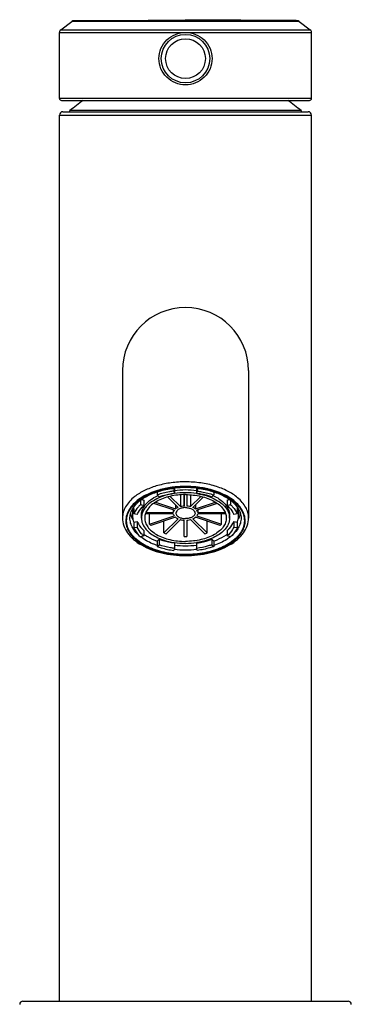
# Model space of a CAD drawing. Units: millimetres. Extents: x -963 to -529, y 162 to 585.
# Drawn here: x -696 to -646, y 389 to 537 of the extents above; entities that cross this region are included whole.
import ezdxf

# ---------------------------------------------------------------- set-up
doc = ezdxf.new("R2010")
doc.units = ezdxf.units.MM
doc.header["$LTSCALE"] = 46.671429
doc.layers.get('0').update_dxf_attribs({"linetype": 'CONTINUOUS'})
doc.layers.add('63042_02_01_BL0', color=7, linetype='CONTINUOUS')

msp = doc.modelspace()

# ---------------------------------------------------------------- linework, layer by layer
at = {"color": 7, "linetype": 'Continuous'}
for p, q in [((-689.6553, 535.79439), (-687.98523, 537.06157)), ((-653.72091, 537.06157), (-687.98523, 537.06157)), ((-687.68736, 537.16323), (-670.85307, 537.31014)), ((-654.01877, 537.16323), (-687.68736, 537.16323)), ((-654.14583, 537.16434), (-670.85307, 537.31014)), ((-653.72091, 537.06157), (-652.05083, 535.79439)), ((-689.6553, 535.79439), (-652.05083, 535.79439)), ((-689.85308, 525.44432), (-689.85308, 535.39607)), ((-689.85308, 535.39607), (-670.84313, 535.39584)), ((-670.86301, 535.39583), (-651.85306, 535.39607)), ((-651.85306, 525.44432), (-651.85306, 535.39607)), ((-651.85306, 525.44432), (-689.85308, 525.44432)), ((-689.55308, 525.14432), (-652.15306, 525.14432)), ((-689.85308, 389.44426), (-689.85308, 522.94432)), ((-689.85308, 522.94432), (-651.85306, 522.94432)), ((-689.35308, 523.44432), (-652.35306, 523.44432)), ((-653.42447, 523.60446), (-688.28167, 523.60446)), ((-651.85306, 389.44426), (-651.85306, 522.94432)), ((-680.35307, 484.4443), (-680.35307, 462.23387)), ((-661.35306, 484.4443), (-661.35306, 462.23387)), ((-664.08383, 464.88365), (-664.08383, 464.26974)), ((-695.35308, 389.44426), (-646.35306, 389.44426))]:
    msp.add_line(p, q, dxfattribs=at)
for radius in [3.65, 3]:
    msp.add_circle((-670.85307, 531.44432), radius, dxfattribs=at)
for centre, radius, start, end in [((-687.683, 536.66325), 0.5, 90.5, 127.1896061), ((-654.02313, 536.66325), 0.5, 52.8103939, 89.5), ((-689.35308, 535.39607), 0.5, 127.1896061, 180), ((-652.35306, 535.39607), 0.5, 0, 52.8103939), ((-689.55308, 525.44432), 0.3, 180, 270), ((-668.99272, 500.62757), 30.00001, 125.1919509, 130.013242), ((-672.71341, 500.62757), 30.00001, 49.986758, 54.8080491), ((-652.15306, 525.44432), 0.3, 270, 0), ((-689.35308, 522.94432), 0.5, 90, 180), ((-688.15307, 523.45128), 0.2, 130.013242, 180), ((-653.55306, 523.45128), 0.2, 0, 49.986758), ((-652.35306, 522.94432), 0.5, 0, 90), ((-670.85307, 484.4443), 9.5, 0, 180), ((-674.08899, 459.79778), 7.18314, 126.4328327, 127.9924302), ((-695.35308, 388.94426), 0.5, 90, 180), ((-646.35306, 388.94426), 0.5, 0, 90)]:
    msp.add_arc(centre, radius, start, end, dxfattribs=at)
for points, knots in [([(-670.85307, 527.49432), (-671.37245, 527.49449), (-672.42023, 527.69699), (-673.75308, 528.56775), (-674.6549, 529.88344), (-674.9734, 531.44947), (-674.65085, 533.01464), (-673.74579, 534.32809), (-672.41048, 535.19529), (-671.36258, 535.39566), (-670.84313, 535.39584)], [0, 0, 0, 0, 0.125264465, 0.250052788, 0.374803524, 0.499992906, 0.62518024, 0.749928956, 0.87471746, 1, 1, 1, 1]), ([(-670.86301, 535.39583), (-670.34357, 535.39565), (-669.29569, 535.1953), (-667.96038, 534.32813), (-667.0553, 533.01469), (-666.73273, 531.44952), (-667.05122, 529.88348), (-667.95302, 528.56779), (-669.28587, 527.697), (-670.33367, 527.4945), (-670.85307, 527.49432)], [0, 0, 0, 0, 0.125278726, 0.250067064, 0.374815815, 0.50000314, 0.625192686, 0.749943523, 0.874732205, 1, 1, 1, 1]), ([(-670.85307, 467.68285), (-671.56906, 467.68285), (-672.97828, 467.59217), (-674.99756, 467.18808), (-676.81119, 466.53733), (-677.886, 465.9232), (-678.35491, 465.577)], [0, 0, 0, 0, 0.271658927, 0.534016595, 0.778847294, 1, 1, 1, 1]), ([(-662.99286, 465.29415), (-663.45551, 465.68507), (-664.55124, 466.38209), (-666.44299, 467.11944), (-668.58363, 467.57948), (-670.08733, 467.68285), (-670.85307, 467.68285)], [0, 0, 0, 0, 0.217324068, 0.461242692, 0.725248447, 1, 1, 1, 1]), ([(-678.51063, 465.45875), (-678.79382, 465.23751), (-679.30479, 464.77177), (-679.89982, 463.971), (-680.26874, 463.11804), (-680.35307, 462.52298), (-680.35307, 462.23387)], [0, 0, 0, 0, 0.280865686, 0.537183237, 0.77404573, 1, 1, 1, 1]), ([(-661.35306, 462.23387), (-661.35306, 462.50594), (-661.42734, 463.06423), (-661.75361, 463.8692), (-662.28222, 464.63086), (-662.7392, 465.07981), (-662.99286, 465.29415)], [0, 0, 0, 0, 0.228076114, 0.465976742, 0.721609902, 1, 1, 1, 1]), ([(-680.35307, 462.23387), (-680.35307, 461.84375), (-680.21298, 461.03938), (-679.61777, 459.93075), (-678.69279, 458.94869), (-677.48847, 458.11345), (-676.0493, 457.43964), (-673.84239, 456.76604), (-672.05813, 456.57168), (-670.85307, 456.57168)], [0, 0, 0, 0, 0.096824744, 0.198270286, 0.308120825, 0.428588382, 0.559967266, 0.700913286, 1, 1, 1, 1]), ([(-670.85307, 456.57168), (-669.648, 456.57168), (-667.86373, 456.76604), (-665.65682, 457.43965), (-664.21765, 458.11346), (-663.01334, 458.94869), (-662.08837, 459.93075), (-661.49315, 461.03938), (-661.35306, 461.84375), (-661.35306, 462.23387)], [0, 0, 0, 0, 0.299087907, 0.440034055, 0.571412761, 0.691879887, 0.80172991, 0.903174948, 1, 1, 1, 1])]:
    msp.add_open_spline(points, degree=3, knots=knots, dxfattribs=at)
at = {"layer": '63042_02_01_BL0', "color": 7, "linetype": 'Continuous'}
for p, q in [((-675.11658, 466.16964), (-675.11658, 465.70697)), ((-672.62488, 466.70589), (-672.62488, 466.29895)), ((-672.62488, 466.29895), (-672.50307, 465.99132)), ((-672.50307, 466.72426), (-672.50307, 465.99132)), ((-669.20307, 466.72418), (-669.20307, 465.99132)), ((-669.20307, 465.99132), (-669.08125, 466.29895)), ((-669.08125, 466.70584), (-669.08125, 466.29895)), ((-666.58956, 466.16939), (-666.58956, 465.70697)), ((-677.6223, 464.88376), (-677.6223, 464.26974)), ((-677.44335, 465.02425), (-677.15692, 464.92077)), ((-677.15692, 464.92077), (-677.15692, 464.10162)), ((-672.5555, 463.39739), (-675.64806, 464.4215)), ((-675.38381, 464.60897), (-672.34792, 463.60362)), ((-674.82346, 465.44003), (-675.11658, 465.70697)), ((-671.95582, 463.82852), (-673.53231, 465.3947)), ((-673.15195, 465.4931), (-671.59627, 463.94758)), ((-671.59149, 465.72382), (-671.59627, 463.94758)), ((-671.59148, 465.72381), (-671.59627, 463.94758)), ((-671.07161, 465.7491), (-671.06066, 464.0299)), ((-671.06066, 464.0299), (-671.06066, 465.74962)), ((-670.64548, 465.74962), (-670.64548, 464.0299)), ((-670.63453, 465.74909), (-670.64548, 464.0299)), ((-670.11465, 465.72381), (-670.10987, 463.94758)), ((-670.11464, 465.72382), (-670.10987, 463.94758)), ((-670.10987, 463.94758), (-668.55418, 465.4931)), ((-668.17382, 465.3947), (-669.75031, 463.82852)), ((-669.35822, 463.60362), (-666.32232, 464.60897)), ((-666.05808, 464.4215), (-669.15063, 463.39739)), ((-666.58956, 465.70697), (-666.88267, 465.44003)), ((-664.54922, 464.92077), (-664.26295, 465.02419)), ((-664.54922, 464.92077), (-664.54922, 464.10162)), ((-678.85307, 463.13494), (-678.85307, 462.64344)), ((-678.6544, 463.65971), (-678.6544, 462.84056)), ((-678.11805, 462.77069), (-678.6544, 462.84056)), ((-677.6223, 464.26974), (-677.15692, 464.10162)), ((-672.69902, 462.85204), (-676.87472, 462.85204)), ((-676.77855, 463.09017), (-672.69902, 463.09017)), ((-676.27331, 461.31366), (-676.26941, 462.85204)), ((-676.27331, 461.31366), (-676.26941, 462.85204)), ((-672.70104, 463.44558), (-672.69902, 463.09017)), ((-672.70102, 463.44558), (-672.69902, 463.09017)), ((-672.34898, 464.21909), (-672.34792, 463.60362)), ((-669.35716, 464.21909), (-669.35822, 463.60362)), ((-669.35718, 464.21908), (-669.35822, 463.60362)), ((-669.00509, 463.44558), (-669.00711, 463.09017)), ((-669.00511, 463.44558), (-669.00711, 463.09017)), ((-669.00711, 463.09017), (-664.92759, 463.09017)), ((-664.83142, 462.85204), (-669.00711, 462.85204)), ((-665.43282, 461.31366), (-665.43673, 462.85204)), ((-665.43282, 461.31366), (-665.43672, 462.85204)), ((-664.54922, 464.10162), (-664.08383, 464.26974)), ((-663.05174, 462.84056), (-663.58808, 462.77069)), ((-663.05174, 463.65971), (-663.05174, 462.84056)), ((-662.85306, 463.13494), (-662.85306, 462.64344)), ((-678.6544, 461.62717), (-678.11805, 461.69704)), ((-678.6544, 461.62717), (-678.6544, 460.80802)), ((-678.11805, 461.69704), (-678.11805, 460.87789)), ((-677.50307, 462.23387), (-677.50307, 462.64344)), ((-676.27331, 461.31366), (-672.5555, 462.54482)), ((-672.34792, 462.33859), (-676.06572, 461.10742)), ((-674.1023, 459.98125), (-674.10622, 461.75632)), ((-674.1023, 459.98125), (-674.10621, 461.75632)), ((-674.1023, 459.98125), (-671.95582, 462.1137)), ((-671.59627, 461.99463), (-673.74274, 459.86218)), ((-671.06066, 459.44997), (-671.06066, 461.91231)), ((-670.64548, 461.91231), (-670.64548, 459.44997)), ((-667.96339, 459.86218), (-670.10987, 461.99463)), ((-669.75031, 462.1137), (-667.60384, 459.98125)), ((-665.64041, 461.10742), (-669.35822, 462.33859)), ((-669.15063, 462.54482), (-665.43282, 461.31366)), ((-667.60384, 459.98125), (-667.59992, 461.75632)), ((-667.60384, 459.98125), (-667.59992, 461.75632)), ((-664.20306, 462.23387), (-664.20306, 462.64344)), ((-663.58808, 461.69704), (-663.58808, 460.87789)), ((-663.58808, 461.69704), (-663.05174, 461.62717)), ((-663.05174, 461.62717), (-663.05174, 460.80802)), ((-678.6544, 460.80802), (-678.11805, 460.87789)), ((-677.15692, 460.36612), (-677.15692, 459.54697)), ((-664.54922, 460.36612), (-664.54922, 459.54697)), ((-663.58808, 460.87789), (-663.05174, 460.80802)), ((-677.15692, 459.54697), (-677.6223, 459.37884)), ((-675.11658, 458.76077), (-674.82346, 459.02771)), ((-675.11658, 458.76077), (-675.11658, 457.94162)), ((-674.82346, 459.02771), (-674.82346, 458.20855)), ((-672.50307, 458.47642), (-672.50307, 457.65727)), ((-670.87259, 458.4196), (-670.85307, 458.41958)), ((-670.83355, 458.4196), (-670.85307, 458.41958)), ((-669.20307, 458.47642), (-669.20307, 457.65727)), ((-666.88267, 459.02771), (-666.88267, 458.20855)), ((-666.88267, 459.02771), (-666.58956, 458.76077)), ((-666.58956, 458.76077), (-666.58956, 457.94162)), ((-664.08383, 459.37884), (-664.54922, 459.54697)), ((-675.11658, 457.94162), (-674.82346, 458.20855)), ((-672.50307, 457.65727), (-672.62488, 457.34963)), ((-669.08125, 457.34963), (-669.20307, 457.65727)), ((-666.88267, 458.20855), (-666.58956, 457.94162))]:
    msp.add_line(p, q, dxfattribs=at)
for centre, radius, start, end in [((-670.89239, 451.83872), 15.14615, 95.7749466, 96.1585385), ((-670.86068, 455.09566), 11.36207, 89.961633, 98.3471077), ((-670.85308, 454.58848), 11.45968, 89.9999276, 98.3015733), ((-670.85863, 451.63539), 15.2794, 89.9791235, 96.1906626), ((-670.85932, 452.05949), 14.76488, 89.9757306, 96.3527212), ((-670.85727, 451.45916), 15.52733, 89.9845016, 95.7629567), ((-670.84887, 451.45915), 15.52734, 84.2372222, 90.015497), ((-670.85234, 451.5456), 15.36919, 83.8274999, 90.0027151), ((-670.85222, 451.96175), 14.86261, 83.6681287, 90.0032802), ((-670.85258, 454.99764), 11.46009, 81.6888142, 90.0024452), ((-670.85305, 454.58848), 11.45968, 81.6984267, 90.0000724), ((-670.81375, 451.8387), 15.14617, 83.8414612, 84.2252336), ((-673.22145, 460.66054), 4.86067, 127.8450565, 128.2854937), ((-671.96553, 458.99439), 7.2921, 114.7937872, 115.3169751), ((-669.7406, 458.99439), 7.2921, 64.6830249, 65.2062128), ((-668.48468, 460.66054), 4.86067, 51.7145063, 52.1549435), ((-676.18838, 462.64165), 2.6647, 169.6422312, 179.9613304), ((-676.17975, 463.1317), 2.67332, 168.1683914, 179.9305743), ((-676.05001, 463.10577), 2.80562, 164.0268797, 168.1933806), ((-665.65611, 463.10577), 2.80561, 11.8066094, 15.9716639), ((-665.52638, 463.1317), 2.67332, 0.0694257, 11.8316086), ((-665.52302, 462.64074), 2.67004, 2.2835097, 10.3565371), ((-665.48603, 462.64343), 2.63298, 0.0003737, 2.2571904), ((-673.52863, 463.8688), 3.74993, 222.9518389, 227.4238999), ((-671.36798, 467.63575), 8.12821, 250.3424328, 253.0125236), ((-670.33815, 467.63575), 8.12821, 286.9874764, 289.6575672), ((-668.1775, 463.8688), 3.74993, 312.5761001, 317.0481611), ((-673.40373, 464.93115), 6.34256, 233.5424371, 235.1847062), ((-670.85946, 469.79236), 11.37277, 261.667031, 269.9338779), ((-670.85308, 470.15308), 10.70512, 268.8889734, 270.0000934), ((-670.85305, 470.15308), 10.70512, 269.9999066, 271.1110266), ((-670.84667, 469.79236), 11.37277, 270.0661221, 278.332969), ((-668.3024, 464.93115), 6.34256, 304.8152938, 306.4575629), ((-670.90093, 471.42494), 13.99265, 263.2192474, 263.335001), ((-670.85407, 471.91604), 14.48588, 263.3763818, 270.0039808), ((-670.86082, 471.77203), 13.7172, 263.118786, 270.0323757), ((-670.85131, 471.87225), 13.81742, 269.9927287, 276.8561096), ((-670.84616, 471.81409), 14.38393, 269.9725049, 276.6471325), ((-670.80521, 471.42494), 13.99265, 276.664999, 276.7807526)]:
    msp.add_arc(centre, radius, start, end, dxfattribs=at)
for points, knots in [([(-675.08479, 466.38025), (-675.90518, 466.12959), (-677.06399, 465.64401), (-678.35572, 464.71803), (-679.08617, 463.96775), (-679.59452, 463.15077), (-679.8599, 462.28636), (-679.86605, 461.40339), (-679.61251, 460.53742), (-679.11512, 459.7176), (-678.10867, 458.66587), (-676.31801, 457.60847), (-673.73222, 456.83775), (-671.83397, 456.6621), (-670.85307, 456.6621)], [0, 0, 0, 0, 0.140458122, 0.202700062, 0.25927174, 0.310815538, 0.358799535, 0.405447585, 0.45331468, 0.504652514, 0.560968482, 0.690181127, 0.839389539, 1, 1, 1, 1]), ([(-670.85307, 456.7338), (-671.81863, 456.7338), (-673.6874, 456.90642), (-676.2339, 457.66393), (-677.99865, 458.70317), (-678.99259, 459.73707), (-679.48526, 460.54323), (-679.73865, 461.39502), (-679.73708, 462.26404), (-679.4807, 463.11546), (-678.98521, 463.92079), (-678.27102, 464.66099), (-677.00582, 465.5756), (-675.86907, 466.05644), (-675.06393, 466.30532)], [0, 0, 0, 0, 0.160676011, 0.309985217, 0.439349149, 0.495750275, 0.547166677, 0.595089345, 0.641753595, 0.689706391, 0.741175895, 0.797642985, 0.859765638, 1, 1, 1, 1]), ([(-678.76787, 463.71147), (-678.51409, 464.10989), (-677.78286, 464.87462), (-676.33255, 465.7535), (-674.52348, 466.40886), (-673.19126, 466.65576), (-672.49304, 466.7337)], [0, 0, 0, 0, 0.197963066, 0.434791241, 0.705572109, 1, 1, 1, 1]), ([(-672.62488, 466.29895), (-672.84341, 466.27048), (-673.68782, 466.13894), (-674.52009, 465.92245), (-675.11658, 465.70697)], [0, 0, 0, 0, 0.257876545, 1, 1, 1, 1]), ([(-672.51727, 466.89746), (-672.73979, 466.87345), (-673.60622, 466.76045), (-674.46322, 466.57016), (-675.08479, 466.38025)], [0, 0, 0, 0, 0.256153906, 1, 1, 1, 1]), ([(-675.06393, 466.30532), (-674.86167, 466.36784), (-674.02308, 466.60316), (-673.16151, 466.75444), (-672.50632, 466.82569)], [0, 0, 0, 0, 0.243132296, 1, 1, 1, 1]), ([(-674.82346, 465.44003), (-674.64291, 465.50526), (-673.88621, 465.75281), (-673.10192, 465.91331), (-672.50307, 465.99132)], [0, 0, 0, 0, 0.241202639, 1, 1, 1, 1]), ([(-672.50767, 465.92808), (-672.70832, 465.89858), (-673.47585, 465.76362), (-674.22967, 465.54154), (-674.76184, 465.31969)], [0, 0, 0, 0, 0.260221392, 1, 1, 1, 1]), ([(-670.85307, 456.6621), (-669.87216, 456.6621), (-667.97391, 456.83775), (-665.38812, 457.60847), (-663.59747, 458.66587), (-662.59101, 459.7176), (-662.09362, 460.53742), (-661.84008, 461.40339), (-661.84624, 462.28636), (-662.11161, 463.15077), (-662.61996, 463.96775), (-663.35042, 464.71803), (-664.64215, 465.64401), (-665.80095, 466.12959), (-666.62134, 466.38025)], [0, 0, 0, 0, 0.16061047, 0.309818878, 0.439031521, 0.495347489, 0.546685322, 0.594552417, 0.641200465, 0.689184462, 0.74072826, 0.797299938, 0.859541877, 1, 1, 1, 1]), ([(-666.6422, 466.30532), (-665.83707, 466.05644), (-664.70032, 465.5756), (-663.43511, 464.66099), (-662.72093, 463.92079), (-662.22543, 463.11546), (-661.96905, 462.26404), (-661.96749, 461.39502), (-662.22087, 460.54323), (-662.71354, 459.73707), (-663.70749, 458.70317), (-665.47223, 457.66393), (-668.01873, 456.90642), (-669.8875, 456.7338), (-670.85307, 456.7338)], [0, 0, 0, 0, 0.140234363, 0.202357018, 0.25882411, 0.310293615, 0.358246411, 0.404910661, 0.45283333, 0.504249733, 0.560650857, 0.690014791, 0.839324, 1, 1, 1, 1]), ([(-669.21306, 466.7337), (-668.51484, 466.65576), (-667.18263, 466.40886), (-665.37357, 465.75349), (-663.92326, 464.87461), (-663.19203, 464.10988), (-662.93826, 463.71146)], [0, 0, 0, 0, 0.294427198, 0.565207942, 0.802036518, 1, 1, 1, 1]), ([(-669.20307, 465.99132), (-668.99956, 465.96481), (-668.2132, 465.84231), (-667.43815, 465.6407), (-666.88267, 465.44003)], [0, 0, 0, 0, 0.257871615, 1, 1, 1, 1]), ([(-669.19981, 466.82569), (-668.97797, 466.80156), (-668.11465, 466.68802), (-667.2609, 466.49657), (-666.6422, 466.30532)], [0, 0, 0, 0, 0.256279211, 1, 1, 1, 1]), ([(-669.19847, 465.92808), (-668.99782, 465.89858), (-668.23028, 465.76362), (-667.47646, 465.54154), (-666.94429, 465.31969)], [0, 0, 0, 0, 0.260221392, 1, 1, 1, 1]), ([(-666.62134, 466.38025), (-666.82463, 466.44236), (-667.66679, 466.67607), (-668.53147, 466.82653), (-669.18887, 466.89746)], [0, 0, 0, 0, 0.243270087, 1, 1, 1, 1]), ([(-669.08125, 466.29895), (-668.86272, 466.27048), (-668.01831, 466.13894), (-667.18604, 465.92245), (-666.58956, 465.70697)], [0, 0, 0, 0, 0.257873755, 1, 1, 1, 1]), ([(-676.23303, 464.47585), (-676.42841, 464.32163), (-676.78065, 463.99694), (-677.19106, 463.4403), (-677.4447, 462.84758), (-677.50307, 462.43463), (-677.50307, 462.23387)], [0, 0, 0, 0, 0.280516662, 0.536760825, 0.773748494, 1, 1, 1, 1]), ([(-677.04578, 464.03336), (-677.00305, 464.09604), (-676.81479, 464.35169), (-676.59122, 464.58043), (-676.40927, 464.73914)], [0, 0, 0, 0, 0.23905732, 1, 1, 1, 1]), ([(-670.85307, 465.75972), (-671.6403, 465.75972), (-673.14228, 465.59779), (-674.86994, 464.97932), (-675.94964, 464.24525), (-676.53596, 463.63675), (-676.90914, 462.96366), (-676.99861, 462.47922), (-677.00009, 462.2468)], [0, 0, 0, 0, 0.30660598, 0.583327055, 0.704265548, 0.812370698, 0.909473458, 1, 1, 1, 1]), ([(-676.40927, 464.73914), (-676.31612, 464.8204), (-675.9061, 465.14941), (-675.44692, 465.41436), (-675.08382, 465.58613)], [0, 0, 0, 0, 0.235316747, 1, 1, 1, 1]), ([(-674.76184, 465.31969), (-674.89702, 465.26334), (-675.40188, 465.03583), (-675.88188, 464.74886), (-676.20362, 464.49889)], [0, 0, 0, 0, 0.264409003, 1, 1, 1, 1]), ([(-670.85307, 465.75972), (-670.06584, 465.75972), (-668.56385, 465.59779), (-666.8362, 464.97932), (-665.75649, 464.24525), (-665.17018, 463.63675), (-664.79699, 462.96366), (-664.70752, 462.47922), (-664.70604, 462.2468)], [0, 0, 0, 0, 0.30660598, 0.583327055, 0.704265548, 0.812370698, 0.909473458, 1, 1, 1, 1]), ([(-666.94429, 465.31969), (-666.80912, 465.26334), (-666.30425, 465.03583), (-665.82425, 464.74886), (-665.50252, 464.49889)], [0, 0, 0, 0, 0.264409003, 1, 1, 1, 1]), ([(-666.62231, 465.58613), (-666.49649, 465.5266), (-666.02849, 465.28851), (-665.58775, 464.99289), (-665.29686, 464.73914)], [0, 0, 0, 0, 0.265032909, 1, 1, 1, 1]), ([(-665.4731, 464.47585), (-665.27772, 464.32163), (-664.92548, 463.99694), (-664.51507, 463.4403), (-664.26143, 462.84758), (-664.20306, 462.43463), (-664.20306, 462.23387)], [0, 0, 0, 0, 0.280516662, 0.536760825, 0.773748494, 1, 1, 1, 1]), ([(-665.29686, 464.73914), (-665.23428, 464.68455), (-665.00104, 464.46951), (-664.7923, 464.22688), (-664.66035, 464.03336)], [0, 0, 0, 0, 0.261762623, 1, 1, 1, 1]), ([(-679.22807, 462.23387), (-679.22807, 462.31521), (-679.21126, 462.64933), (-679.12467, 462.97882), (-679.02851, 463.21268)], [0, 0, 0, 0, 0.243385174, 1, 1, 1, 1]), ([(-679.17239, 462.964), (-679.15445, 462.88583), (-679.07006, 462.57142), (-678.93959, 462.26984), (-678.82093, 462.05529)], [0, 0, 0, 0, 0.246483732, 1, 1, 1, 1]), ([(-679.02851, 463.21268), (-679.01117, 463.25485), (-678.93569, 463.42678), (-678.84423, 463.59159), (-678.76787, 463.71147)], [0, 0, 0, 0, 0.242874145, 1, 1, 1, 1]), ([(-678.6544, 463.65971), (-678.67187, 463.61558), (-678.73667, 463.44001), (-678.78459, 463.25814), (-678.80966, 463.12074)], [0, 0, 0, 0, 0.253666874, 1, 1, 1, 1]), ([(-677.6223, 464.26974), (-677.73963, 464.1629), (-678.15753, 463.74659), (-678.49547, 463.24191), (-678.6544, 462.84056)], [0, 0, 0, 0, 0.268795694, 1, 1, 1, 1]), ([(-678.11805, 462.77069), (-678.07066, 462.89038), (-677.83317, 463.388), (-677.4684, 463.81796), (-677.15692, 464.10162)], [0, 0, 0, 0, 0.234048375, 1, 1, 1, 1]), ([(-677.50296, 462.64344), (-677.50296, 462.88229), (-677.41951, 463.37855), (-677.18916, 463.82308), (-677.04578, 464.03336)], [0, 0, 0, 0, 0.484119294, 1, 1, 1, 1]), ([(-672.5555, 463.39739), (-672.57367, 463.37351), (-672.6381, 463.28003), (-672.68294, 463.17218), (-672.69902, 463.09017)], [0, 0, 0, 0, 0.264169338, 1, 1, 1, 1]), ([(-672.69902, 462.85204), (-672.69379, 462.82536), (-672.6648, 462.71526), (-672.60784, 462.61359), (-672.5555, 462.54482)], [0, 0, 0, 0, 0.239343833, 1, 1, 1, 1]), ([(-671.95582, 463.82852), (-671.99254, 463.81298), (-672.1298, 463.75036), (-672.26026, 463.67177), (-672.34792, 463.60362)], [0, 0, 0, 0, 0.264203823, 1, 1, 1, 1]), ([(-672.29547, 462.97414), (-672.29582, 462.91946), (-672.27602, 462.80535), (-672.18993, 462.6462), (-672.0528, 462.50248), (-671.79958, 462.32847), (-671.39264, 462.18215), (-671.03869, 462.14377), (-670.85307, 462.14377)], [0, 0, 0, 0, 0.090456481, 0.187338293, 0.295268125, 0.416045046, 0.692903492, 1, 1, 1, 1]), ([(-670.85307, 463.79844), (-671.03786, 463.79844), (-671.39038, 463.76025), (-671.79594, 463.6156), (-672.04908, 463.44235), (-672.22391, 463.26342), (-672.29475, 463.0857), (-672.29547, 462.97414)], [0, 0, 0, 0, 0.307437571, 0.584874317, 0.70603865, 0.814390211, 1, 1, 1, 1]), ([(-671.06066, 464.0299), (-671.10658, 464.02694), (-671.28669, 464.01141), (-671.46556, 463.98031), (-671.59627, 463.94758)], [0, 0, 0, 0, 0.25459639, 1, 1, 1, 1]), ([(-670.85307, 463.79844), (-670.66827, 463.79844), (-670.31575, 463.76025), (-669.9102, 463.6156), (-669.65705, 463.44235), (-669.48223, 463.26342), (-669.41139, 463.0857), (-669.41066, 462.97414)], [0, 0, 0, 0, 0.307437571, 0.584874317, 0.70603865, 0.814390211, 1, 1, 1, 1]), ([(-669.41066, 462.97414), (-669.41031, 462.91946), (-669.43011, 462.80535), (-669.5162, 462.6462), (-669.65334, 462.50248), (-669.90656, 462.32847), (-670.31349, 462.18215), (-670.66744, 462.14377), (-670.85307, 462.14377)], [0, 0, 0, 0, 0.090456481, 0.187338293, 0.295268125, 0.416045046, 0.692903492, 1, 1, 1, 1]), ([(-670.10987, 463.94758), (-670.15278, 463.95833), (-670.32919, 463.99797), (-670.50923, 464.02111), (-670.64548, 464.0299)], [0, 0, 0, 0, 0.24474054, 1, 1, 1, 1]), ([(-669.35822, 463.60362), (-669.38633, 463.62548), (-669.50906, 463.71348), (-669.64412, 463.78358), (-669.75031, 463.82852)], [0, 0, 0, 0, 0.235949724, 1, 1, 1, 1]), ([(-669.00711, 463.09017), (-669.01234, 463.11686), (-669.04134, 463.22695), (-669.09829, 463.32862), (-669.15063, 463.39739)], [0, 0, 0, 0, 0.239343834, 1, 1, 1, 1]), ([(-669.15063, 462.54482), (-669.13246, 462.5687), (-669.06803, 462.66219), (-669.02319, 462.77003), (-669.00711, 462.85204)], [0, 0, 0, 0, 0.264169334, 1, 1, 1, 1]), ([(-664.66035, 464.03336), (-664.51697, 463.82308), (-664.28663, 463.37855), (-664.20318, 462.88229), (-664.20318, 462.64344)], [0, 0, 0, 0, 0.515880706, 1, 1, 1, 1]), ([(-664.54922, 464.10162), (-664.43996, 464.00212), (-664.05079, 463.61444), (-663.73608, 463.14445), (-663.58808, 462.77069)], [0, 0, 0, 0, 0.268791908, 1, 1, 1, 1]), ([(-664.08383, 464.26974), (-663.96651, 464.1629), (-663.54861, 463.74659), (-663.21066, 463.24191), (-663.05174, 462.84056)], [0, 0, 0, 0, 0.268792834, 1, 1, 1, 1]), ([(-662.89648, 463.12074), (-662.90477, 463.16621), (-662.94304, 463.34943), (-662.99986, 463.5287), (-663.05174, 463.65971)], [0, 0, 0, 0, 0.246974912, 1, 1, 1, 1]), ([(-662.93826, 463.71146), (-662.91226, 463.67065), (-662.81467, 463.51025), (-662.73059, 463.34151), (-662.6776, 463.21262)], [0, 0, 0, 0, 0.257754669, 1, 1, 1, 1]), ([(-662.89079, 462.04522), (-662.84998, 462.1185), (-662.69912, 462.41132), (-662.58852, 462.72524), (-662.53361, 462.96448)], [0, 0, 0, 0, 0.254692131, 1, 1, 1, 1]), ([(-662.6776, 463.21262), (-662.64461, 463.13239), (-662.53131, 462.81793), (-662.47806, 462.48128), (-662.47806, 462.23387)], [0, 0, 0, 0, 0.259598539, 1, 1, 1, 1]), ([(-678.81243, 460.73936), (-678.94471, 460.97117), (-679.15399, 461.4554), (-679.22807, 461.97924), (-679.22807, 462.23387)], [0, 0, 0, 0, 0.51176417, 1, 1, 1, 1]), ([(-678.85308, 462.64344), (-678.85308, 462.55799), (-678.83634, 462.21173), (-678.75045, 461.86975), (-678.6544, 461.62717)], [0, 0, 0, 0, 0.24671842, 1, 1, 1, 1]), ([(-678.11805, 461.69704), (-678.07066, 461.57735), (-677.83316, 461.07974), (-677.46839, 460.64978), (-677.15692, 460.36612)], [0, 0, 0, 0, 0.234051245, 1, 1, 1, 1]), ([(-677.50307, 462.23387), (-677.50307, 462.07906), (-677.48052, 461.87092), (-677.43036, 461.66976), (-677.416, 461.61929)], [0, 0, 0, 0, 0.746844424, 1, 1, 1, 1]), ([(-677.416, 461.61929), (-677.34378, 461.36555), (-677.09957, 460.85463), (-676.5113, 460.18447), (-675.71629, 459.59752), (-675.09638, 459.28751), (-674.76184, 459.14805)], [0, 0, 0, 0, 0.211714532, 0.44638586, 0.709141729, 1, 1, 1, 1]), ([(-677.00009, 462.2468), (-677.00158, 462.0136), (-676.91775, 461.52673), (-676.54956, 460.84866), (-675.96553, 460.23542), (-674.88539, 459.49509), (-673.15191, 458.8713), (-671.64383, 458.70802), (-670.85307, 458.70802)], [0, 0, 0, 0, 0.090527855, 0.187483201, 0.295417394, 0.416245925, 0.693030964, 1, 1, 1, 1]), ([(-672.34792, 462.33859), (-672.3198, 462.31674), (-672.19707, 462.22873), (-672.06201, 462.15863), (-671.95582, 462.1137)], [0, 0, 0, 0, 0.235949723, 1, 1, 1, 1]), ([(-671.59627, 461.99463), (-671.55335, 461.98388), (-671.37694, 461.94424), (-671.1969, 461.9211), (-671.06066, 461.91231)], [0, 0, 0, 0, 0.244740538, 1, 1, 1, 1]), ([(-664.70604, 462.2468), (-664.70455, 462.0136), (-664.78838, 461.52673), (-665.15658, 460.84866), (-665.7406, 460.23542), (-666.82074, 459.49509), (-668.55422, 458.8713), (-670.0623, 458.70802), (-670.85307, 458.70802)], [0, 0, 0, 0, 0.090527855, 0.187483201, 0.295417394, 0.416245925, 0.693030964, 1, 1, 1, 1]), ([(-670.64548, 461.91231), (-670.59955, 461.91527), (-670.41944, 461.9308), (-670.24058, 461.9619), (-670.10987, 461.99463)], [0, 0, 0, 0, 0.254596389, 1, 1, 1, 1]), ([(-669.75031, 462.1137), (-669.7136, 462.12923), (-669.57633, 462.19185), (-669.44587, 462.27044), (-669.35822, 462.33859)], [0, 0, 0, 0, 0.264203823, 1, 1, 1, 1]), ([(-664.29001, 461.61972), (-664.36219, 461.36594), (-664.60634, 460.85493), (-665.19463, 460.18465), (-665.98972, 459.59758), (-666.60971, 459.28753), (-666.94429, 459.14805)], [0, 0, 0, 0, 0.211710881, 0.446378956, 0.709135673, 1, 1, 1, 1]), ([(-664.54922, 460.36612), (-664.43996, 460.46562), (-664.05079, 460.85331), (-663.73607, 461.32329), (-663.58808, 461.69704)], [0, 0, 0, 0, 0.268796717, 1, 1, 1, 1]), ([(-664.20306, 462.23387), (-664.20306, 462.07918), (-664.22558, 461.87119), (-664.27567, 461.67016), (-664.29001, 461.61972)], [0, 0, 0, 0, 0.746848756, 1, 1, 1, 1]), ([(-663.05174, 461.62717), (-663.01913, 461.70953), (-662.90567, 462.03685), (-662.85305, 462.3857), (-662.85305, 462.64344)], [0, 0, 0, 0, 0.255750402, 1, 1, 1, 1]), ([(-662.47806, 462.23387), (-662.47806, 461.97924), (-662.55214, 461.4554), (-662.76142, 460.97117), (-662.89371, 460.73936)], [0, 0, 0, 0, 0.48823583, 1, 1, 1, 1]), ([(-677.84313, 459.58798), (-677.94377, 459.67544), (-678.31151, 460.01834), (-678.62922, 460.41832), (-678.81243, 460.73936)], [0, 0, 0, 0, 0.265086611, 1, 1, 1, 1]), ([(-678.6544, 460.80802), (-678.6035, 460.6795), (-678.34847, 460.14515), (-677.95677, 459.68344), (-677.6223, 459.37884)], [0, 0, 0, 0, 0.234051233, 1, 1, 1, 1]), ([(-677.15692, 459.54697), (-677.26617, 459.64647), (-677.65535, 460.03415), (-677.97006, 460.50413), (-678.11805, 460.87789)], [0, 0, 0, 0, 0.268793038, 1, 1, 1, 1]), ([(-663.58808, 460.87789), (-663.63547, 460.7582), (-663.87297, 460.26059), (-664.23774, 459.83062), (-664.54922, 459.54697)], [0, 0, 0, 0, 0.234046983, 1, 1, 1, 1]), ([(-663.05174, 460.80802), (-663.10263, 460.6795), (-663.35766, 460.14515), (-663.74936, 459.68344), (-664.08383, 459.37884)], [0, 0, 0, 0, 0.234046959, 1, 1, 1, 1]), ([(-662.89371, 460.73936), (-662.95273, 460.63593), (-663.22404, 460.21086), (-663.57401, 459.83898), (-663.86436, 459.5868)], [0, 0, 0, 0, 0.236438624, 1, 1, 1, 1]), ([(-675.12044, 458.10053), (-675.35705, 458.1809), (-676.22891, 458.51076), (-677.05928, 458.96654), (-677.59785, 459.38623)], [0, 0, 0, 0, 0.267929081, 1, 1, 1, 1]), ([(-677.0249, 459.72393), (-676.88664, 459.62776), (-676.28488, 459.24309), (-675.62942, 458.94604), (-675.11658, 458.76077)], [0, 0, 0, 0, 0.235981025, 1, 1, 1, 1]), ([(-674.82346, 459.02771), (-674.64291, 458.96248), (-673.88621, 458.71493), (-673.10192, 458.55443), (-672.50307, 458.47642)], [0, 0, 0, 0, 0.241203266, 1, 1, 1, 1]), ([(-674.76184, 459.14805), (-674.58983, 459.07634), (-673.8597, 458.80241), (-673.09443, 458.62593), (-672.50767, 458.53966)], [0, 0, 0, 0, 0.239093852, 1, 1, 1, 1]), ([(-669.20307, 458.47642), (-668.99956, 458.50293), (-668.2132, 458.62543), (-667.43815, 458.82703), (-666.88267, 459.02771)], [0, 0, 0, 0, 0.257877164, 1, 1, 1, 1]), ([(-666.94429, 459.14805), (-667.1163, 459.07634), (-667.84644, 458.80241), (-668.61171, 458.62593), (-669.19847, 458.53966)], [0, 0, 0, 0, 0.239093852, 1, 1, 1, 1]), ([(-666.58956, 458.76077), (-666.4124, 458.82477), (-665.7484, 459.08582), (-665.11243, 459.42399), (-664.68123, 459.72393)], [0, 0, 0, 0, 0.263948464, 1, 1, 1, 1]), ([(-664.10829, 459.38623), (-664.2791, 459.25312), (-665.04504, 458.71836), (-665.90741, 458.33092), (-666.58569, 458.10053)], [0, 0, 0, 0, 0.232128434, 1, 1, 1, 1]), ([(-675.11658, 457.94162), (-674.9227, 457.87158), (-674.11013, 457.60575), (-673.26794, 457.43341), (-672.62488, 457.34963)], [0, 0, 0, 0, 0.241203472, 1, 1, 1, 1]), ([(-672.50307, 457.65727), (-672.70658, 457.68378), (-673.49293, 457.80627), (-674.26798, 458.00788), (-674.82346, 458.20855)], [0, 0, 0, 0, 0.257875065, 1, 1, 1, 1]), ([(-666.88267, 458.20855), (-667.06322, 458.14333), (-667.81993, 457.89577), (-668.60421, 457.73528), (-669.20307, 457.65727)], [0, 0, 0, 0, 0.24120095, 1, 1, 1, 1]), ([(-666.58956, 457.94162), (-666.78343, 457.87158), (-667.596, 457.60575), (-668.43819, 457.43341), (-669.08125, 457.34963)], [0, 0, 0, 0, 0.241200675, 1, 1, 1, 1])]:
    msp.add_open_spline(points, degree=3, knots=knots, dxfattribs=at)

doc.saveas('drawing.dxf')
